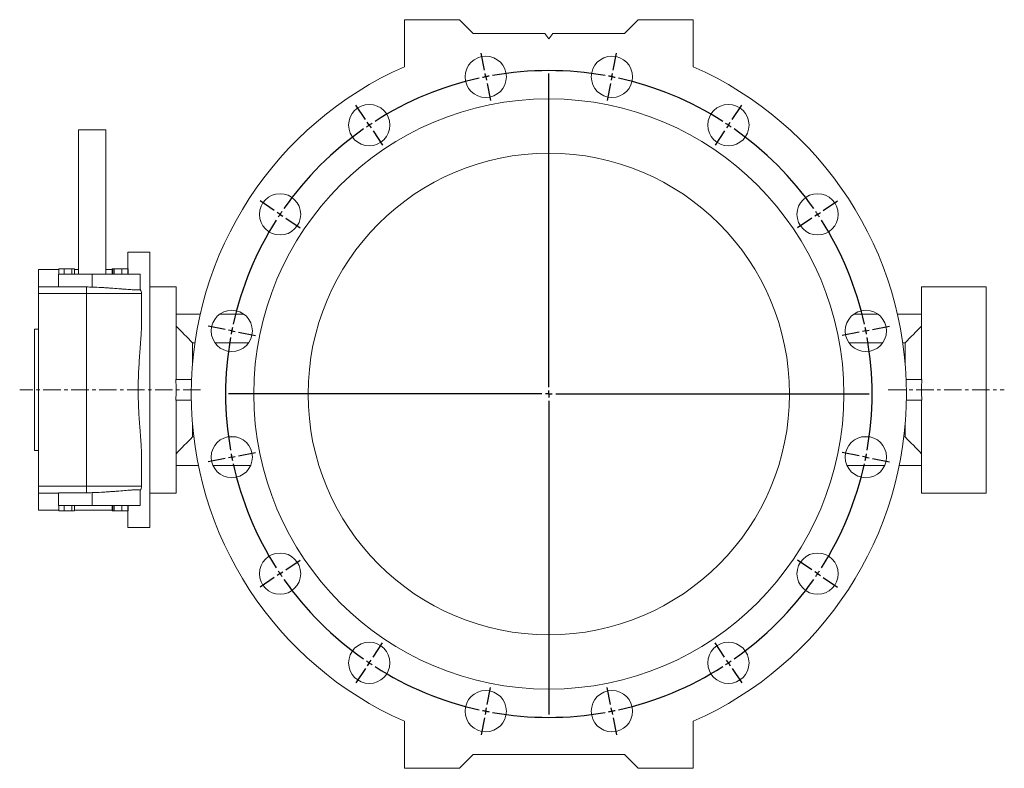
# Model space of a CAD drawing. Units: millimetres. Extents: x -233 to 882, y -140 to 773.
# Drawn here: x -233 to 483, y 229 to 773 of the extents above; entities that cross this region are included whole.
import ezdxf

# ---------------------------------------------------------------- set-up
doc = ezdxf.new("R2010")
doc.units = ezdxf.units.MM
doc.linetypes.add('CENTERX2', pattern=[20.32, 12.7, -2.54, 2.54, -2.54])
doc.layers.add('FORMAT', color=7, linetype='Continuous')

# ---------------------------------------------------------------- blocks, each defined once
blk = doc.blocks.new('SW_CENTERMARKSYMBOL_0')
at = {"layer": 'FORMAT', "color": 0}
for p, q in [((-0.98, 4.9), (-3.41, 17.16)), ((92.67, 4.9), (95.11, 17.16)), ((0, 0), (-0.49, 2.45)), ((0, 0), (0.49, -2.45)), ((45.85, -225.48), (45.85, 2.5)), ((91.69, 0), (91.2, -2.45)), ((91.69, 0), (92.18, 2.45)), ((0.98, -4.9), (3.41, -17.16)), ((90.72, -4.9), (88.28, -17.16)), ((-87.49, -30.93), (-94.44, -20.54)), ((179.18, -30.93), (186.13, -20.54)), ((-84.71, -35.09), (-86.1, -33.01)), ((-84.71, -35.09), (-83.32, -37.17)), ((176.41, -35.09), (175.02, -37.17)), ((176.41, -35.09), (177.79, -33.01)), ((-81.93, -39.25), (-74.99, -49.64)), ((173.63, -39.25), (166.68, -49.64)), ((-153.71, -97.15), (-164.1, -90.2)), ((245.4, -97.15), (255.79, -90.2)), ((-149.55, -99.93), (-151.63, -98.54)), ((-149.55, -99.93), (-147.47, -101.31)), ((241.24, -99.93), (239.16, -101.31)), ((241.24, -99.93), (243.32, -98.54)), ((-145.39, -102.7), (-135, -109.65)), ((237.08, -102.7), (226.69, -109.65)), ((-189.54, -183.66), (-201.8, -181.22)), ((-184.64, -184.64), (-187.09, -184.15)), ((-184.64, -184.64), (-182.19, -185.13)), ((-179.73, -185.61), (-167.47, -188.05)), ((271.43, -185.61), (259.17, -188.05)), ((276.33, -184.64), (273.88, -185.13)), ((276.33, -184.64), (278.78, -184.15)), ((281.23, -183.66), (293.49, -181.22)), ((45.85, -230.48), (45.85, -227.98)), ((40.85, -230.48), (-187.14, -230.48)), ((45.85, -230.48), (43.35, -230.48)), ((45.85, -230.48), (45.85, -232.98)), ((45.85, -230.48), (48.35, -230.48)), ((45.85, -235.48), (45.85, -463.47)), ((50.85, -230.48), (278.83, -230.48)), ((-189.54, -277.31), (-201.8, -279.74)), ((-184.64, -276.33), (-187.09, -276.82)), ((-184.64, -276.33), (-182.19, -275.84)), ((-179.73, -275.36), (-167.47, -272.92)), ((271.43, -275.36), (259.17, -272.92)), ((276.33, -276.33), (273.88, -275.84)), ((276.33, -276.33), (278.78, -276.82)), ((281.23, -277.31), (293.49, -279.74)), ((-145.39, -358.27), (-135, -351.32)), ((237.08, -358.27), (226.69, -351.32)), ((-153.71, -363.82), (-164.1, -370.77)), ((-149.55, -361.04), (-151.63, -362.43)), ((-149.55, -361.04), (-147.47, -359.65)), ((241.24, -361.04), (239.16, -359.65)), ((241.24, -361.04), (243.32, -362.43)), ((245.4, -363.82), (255.79, -370.77)), ((-81.93, -421.72), (-74.99, -411.33)), ((173.63, -421.72), (166.68, -411.33)), ((-84.71, -425.88), (-86.1, -427.96)), ((-84.71, -425.88), (-83.32, -423.8)), ((176.41, -425.88), (175.02, -423.8)), ((176.41, -425.88), (177.79, -427.96)), ((-87.49, -430.04), (-94.44, -440.43)), ((179.18, -430.04), (186.13, -440.43)), ((0.98, -456.07), (3.41, -443.81)), ((90.72, -456.07), (88.28, -443.81)), ((0, -460.97), (-0.49, -463.42)), ((0, -460.97), (0.49, -458.52)), ((91.69, -460.97), (91.2, -458.52)), ((91.69, -460.97), (92.18, -463.42)), ((-0.98, -465.87), (-3.41, -478.13)), ((92.67, -465.87), (95.11, -478.13))]:
    blk.add_line(p, q, dxfattribs=at)
for start, end in [(100.64047, 101.25), (79.96906, 100.03094), (78.75, 79.35953), (78.14047, 78.75), (102.46906, 122.53094), (101.25, 101.85953), (57.46906, 77.53094), (123.75, 124.35953), (123.14047, 123.75), (56.25, 56.85953), (55.64047, 56.25), (124.96906, 145.03094), (34.96906, 55.03094), (146.25, 146.85953), (145.64047, 146.25), (33.75, 34.35953), (33.14047, 33.75), (147.46906, 167.53094), (12.46906, 32.53094), (168.75, 169.35953), (168.14047, 168.75), (11.25, 11.85953), (10.64047, 11.25), (169.96906, 190.03094), (349.96906, 10.03094), (190.64047, 191.25), (191.25, 191.85953), (348.14047, 348.75), (348.75, 349.35953), (192.46906, 212.53094), (327.46906, 347.53094), (213.14047, 213.75), (213.75, 214.35953), (325.64047, 326.25), (326.25, 326.85953), (214.96906, 235.03094), (304.96906, 325.03094), (235.64047, 236.25), (236.25, 236.85953), (237.46906, 257.53094), (282.46906, 302.53094), (303.14047, 303.75), (303.75, 304.35953), (258.14047, 258.75), (258.75, 259.35953), (259.96906, 280.03094), (280.64047, 281.25), (281.25, 281.85953)]:
    blk.add_arc((45.85, -230.48), 235, start, end, dxfattribs=at)

msp = doc.modelspace()

# ---------------------------------------------------------------- linework, layer by layer
at = {"color": 7, "linetype": 'Continuous', "lineweight": 15}
for p, q in [((46.58, 739.27), (46.58, 773.41)), ((46.58, 773.41), (86.58, 773.41)), ((86.58, 773.41), (96.58, 763.41)), ((206.58, 763.41), (216.58, 773.41)), ((216.58, 773.41), (256.58, 773.41)), ((256.58, 773.41), (256.58, 739.27)), ((96.58, 763.41), (148.58, 763.41)), ((151.58, 759.41), (148.58, 763.41)), ((154.58, 763.41), (151.58, 759.41)), ((154.58, 763.41), (206.58, 763.41)), ((-190.42, 693.41), (-190.42, 588.41)), ((-190.42, 693.41), (-170.42, 693.41)), ((-170.42, 588.41), (-170.42, 693.41)), ((-138.42, 604.41), (-154.42, 604.41)), ((-154.42, 604.41), (-154.42, 592.41)), ((-138.42, 604.41), (-138.42, 404.41)), ((-204.55, 591.91), (-219.42, 591.91)), ((-219.42, 579.41), (-219.42, 591.91)), ((-204.92, 588.41), (-180.42, 588.41)), ((-204.92, 588.41), (-204.92, 579.18)), ((-204.55, 592.41), (-204.55, 588.41)), ((-204.55, 592.41), (-200.84, 592.41)), ((-200.84, 592.41), (-200.84, 588.41)), ((-200.84, 592.41), (-195.15, 592.41)), ((-195.15, 592.41), (-195.15, 588.41)), ((-195.15, 592.41), (-193.18, 592.41)), ((-193.18, 592.41), (-193.18, 588.41)), ((-190.42, 591.91), (-193.18, 591.91)), ((-180.42, 588.41), (-159.37, 588.41)), ((-165.74, 591.91), (-170.42, 591.91)), ((-165.74, 592.41), (-165.74, 588.41)), ((-165.74, 592.41), (-165.41, 592.41)), ((-165.41, 592.41), (-165.41, 588.41)), ((-165.41, 592.41), (-164.38, 592.41)), ((-164.38, 592.41), (-164.38, 588.41)), ((-164.38, 592.41), (-158.95, 592.41)), ((-159.37, 588.41), (-158.95, 588.41)), ((-158.95, 592.41), (-158.95, 588.41)), ((-158.95, 592.41), (-154.54, 592.41)), ((-158.95, 588.41), (-154.54, 588.41)), ((-154.54, 592.41), (-154.54, 588.41)), ((-154.54, 592.41), (-154.21, 592.41)), ((-154.54, 588.41), (-145.42, 588.41)), ((-154.21, 592.41), (-154.21, 588.41)), ((-145.42, 588.41), (-145.42, 577.37)), ((-219.42, 579.41), (-204.92, 579.41)), ((-219.42, 574.41), (-219.42, 579.41)), ((-219.42, 434.41), (-219.42, 574.41)), ((-184.42, 579.18), (-204.92, 579.18)), ((-144.42, 555.44), (-144.42, 574.41)), ((-119.42, 579.41), (-138.42, 579.41)), ((-119.42, 511.91), (-119.42, 579.41)), ((469.58, 579.41), (422.58, 579.41)), ((422.58, 511.91), (422.58, 579.41)), ((469.58, 579.41), (469.58, 504.41)), ((-119.42, 559.41), (-101.86, 559.41)), ((-87.69, 559.41), (-70.11, 559.41)), ((390.86, 559.41), (373.28, 559.41)), ((422.58, 559.41), (405.03, 559.41)), ((-219.42, 548.41), (-222.42, 548.41)), ((-222.42, 504.41), (-222.42, 548.41)), ((-107.42, 538.6), (-107.42, 524.2)), ((-105.74, 538.6), (-107.42, 538.6)), ((-66.65, 538.6), (-91.15, 538.6)), ((394.32, 538.6), (369.82, 538.6)), ((410.58, 538.6), (408.91, 538.6)), ((410.58, 524.2), (410.58, 538.6)), ((-108.2, 511.91), (-119.55, 511.91)), ((411.37, 511.91), (422.71, 511.91)), ((-222.42, 460.41), (-222.42, 504.41)), ((469.58, 504.41), (469.58, 429.41)), ((-108.38, 496.91), (-119.55, 496.91)), ((-119.42, 429.41), (-119.42, 496.91)), ((411.55, 496.91), (422.71, 496.91)), ((422.58, 429.41), (422.58, 496.91)), ((-107.42, 478.63), (-107.42, 470.23)), ((410.58, 470.23), (410.58, 478.63)), ((-107.42, 470.23), (-106.54, 470.23)), ((-82.08, 470.23), (-75.72, 470.23)), ((378.89, 470.23), (385.25, 470.23)), ((409.71, 470.23), (410.58, 470.23)), ((-222.42, 460.41), (-219.42, 460.41)), ((-144.42, 434.41), (-144.42, 453.38)), ((-119.42, 449.41), (-103.16, 449.41)), ((-92.58, 449.41), (-65.22, 449.41)), ((395.75, 449.41), (368.39, 449.41)), ((422.58, 449.41), (406.33, 449.41)), ((-219.42, 429.41), (-219.42, 434.41)), ((-204.92, 429.64), (-184.42, 429.64)), ((-204.92, 429.64), (-204.92, 420.41)), ((-145.42, 431.45), (-145.42, 420.41)), ((-204.92, 429.41), (-219.42, 429.41)), ((-219.42, 429.41), (-219.42, 416.91)), ((-138.42, 429.41), (-119.42, 429.41)), ((422.58, 429.41), (469.58, 429.41)), ((-219.42, 416.91), (-204.55, 416.91)), ((-204.92, 420.41), (-180.42, 420.41)), ((-204.55, 416.41), (-204.55, 420.41)), ((-204.55, 416.41), (-200.84, 416.41)), ((-200.84, 416.41), (-200.84, 420.41)), ((-200.84, 416.41), (-195.15, 416.41)), ((-195.15, 416.41), (-195.15, 420.41)), ((-195.15, 416.41), (-193.18, 416.41)), ((-193.18, 416.41), (-193.18, 420.41)), ((-193.18, 416.91), (-165.74, 416.91)), ((-180.42, 420.41), (-159.37, 420.41)), ((-165.74, 416.41), (-165.74, 420.41)), ((-165.74, 416.41), (-165.41, 416.41)), ((-165.41, 416.41), (-165.41, 420.41)), ((-165.41, 416.41), (-164.38, 416.41)), ((-164.38, 416.41), (-164.38, 420.41)), ((-164.38, 416.41), (-158.95, 416.41)), ((-159.37, 420.41), (-158.95, 420.41)), ((-158.95, 416.41), (-158.95, 420.41)), ((-158.95, 420.41), (-154.54, 420.41)), ((-158.95, 416.41), (-154.54, 416.41)), ((-154.54, 420.41), (-145.42, 420.41)), ((-154.54, 416.41), (-154.54, 420.41)), ((-154.54, 416.41), (-154.21, 416.41)), ((-154.42, 416.41), (-154.42, 404.41)), ((-154.21, 416.41), (-154.21, 420.41)), ((-154.42, 404.41), (-138.42, 404.41)), ((46.58, 263.56), (46.58, 229.41)), ((256.58, 229.41), (256.58, 263.56)), ((86.58, 229.41), (96.58, 239.41)), ((96.58, 239.41), (206.58, 239.41)), ((206.58, 239.41), (216.58, 229.41)), ((46.58, 229.41), (86.58, 229.41)), ((216.58, 229.41), (256.58, 229.41))]:
    msp.add_line(p, q, dxfattribs=at)
at = {"color": 8, "linetype": 'Continuous', "lineweight": 0}
for p, q in [((-180.42, 588.41), (-180.42, 579.11)), ((-184.42, 574.41), (-219.42, 574.41)), ((-184.42, 579.18), (-184.42, 574.41)), ((-184.42, 434.41), (-184.42, 574.41)), ((-144.42, 574.41), (-184.42, 574.41)), ((-219.42, 434.41), (-184.42, 434.41)), ((-184.42, 434.41), (-144.42, 434.41)), ((-184.42, 434.41), (-184.42, 429.64)), ((-180.42, 429.72), (-180.42, 420.41))]:
    msp.add_line(p, q, dxfattribs=at)
at = {"color": 7, "linetype": 'Continuous', "lineweight": 15}
for centre, radius in [((105.74, 731.9), 15), ((197.43, 731.9), 15), ((151.58, 501.41), 214.5), ((21.03, 696.81), 15), ((282.14, 696.81), 15), ((151.58, 501.41), 175), ((-43.81, 631.97), 15), ((346.98, 631.97), 15), ((-78.9, 547.26), 15), ((382.07, 547.26), 15), ((-78.9, 455.57), 15), ((382.07, 455.57), 15), ((-43.81, 370.85), 15), ((346.98, 370.85), 15), ((21.03, 306.02), 15), ((282.14, 306.02), 15), ((105.74, 270.93), 15), ((197.43, 270.93), 15)]:
    msp.add_circle(centre, radius, dxfattribs=at)
for centre, radius, start, end in [((151.58, 501.41), 260, 113.81884, 246.18116), ((151.58, 501.41), 260, 293.81884, 66.18116), ((-149.42, 574.41), 5, 0, 36.8699), ((-149.42, 434.41), 5, 323.1301, 0)]:
    msp.add_arc(centre, radius, start, end, dxfattribs=at)
for centre, start_param, end_param in [((-145.28, 504.41), 4.612222, 4.812556), ((448.45, 504.41), 1.470629, 1.670964)]:
    msp.add_ellipse(centre, major_axis=(0, 75), ratio=0.344828, start_param=start_param, end_param=end_param, dxfattribs=at)
for points, knots in [([(-180.42, 579.11), (-181.06, 579.13), (-182.39, 579.18), (-183.72, 579.18), (-184.42, 579.18)], [0, 0, 0, 0, 0.480394, 1, 1, 1, 1]), ([(-145.42, 577.37), (-145.42, 577.25), (-145.64, 577.16), (-146.31, 577.06), (-146.59, 577.04), (-147.26, 577.01), (-147.65, 577.01), (-148.53, 577.02), (-149.02, 577.04), (-149.83, 577.08), (-150.12, 577.09), (-150.71, 577.13), (-151.02, 577.15), (-152.62, 577.26), (-154.07, 577.38), (-156.49, 577.57), (-157.34, 577.64), (-158.67, 577.75), (-159.13, 577.79), (-160.05, 577.86), (-160.52, 577.9), (-162.9, 578.09), (-164.91, 578.24), (-167.55, 578.42), (-168.08, 578.45), (-169.17, 578.52), (-169.72, 578.56), (-171.37, 578.66), (-172.48, 578.72), (-175.83, 578.91), (-178.1, 579.02), (-180.42, 579.11)], [0, 0, 0, 0, 0.125, 0.125, 0.1875, 0.1875, 0.25, 0.25, 0.3125, 0.3125, 0.34375, 0.34375, 0.375, 0.375, 0.5, 0.5, 0.5625, 0.5625, 0.59375, 0.59375, 0.625, 0.625, 0.75, 0.75, 0.78125, 0.78125, 0.8125, 0.8125, 0.875, 0.875, 1, 1, 1, 1]), ([(-144.42, 453.38), (-144.42, 457.24), (-144.61, 461.21), (-145.01, 467.36), (-145.16, 469.44), (-145.4, 472.6), (-145.48, 473.67), (-145.64, 475.81), (-145.72, 476.89), (-146.12, 482.3), (-146.42, 486.67), (-146.83, 495.48), (-146.95, 499.93), (-146.95, 505.54), (-146.94, 506.67), (-146.91, 508.92), (-146.89, 510.05), (-146.81, 513.4), (-146.72, 515.62), (-146.41, 522.24), (-146.12, 526.59), (-145.64, 533.03), (-145.48, 535.16), (-145.24, 538.34), (-145.16, 539.4), (-145.01, 541.49), (-144.94, 542.53), (-144.61, 547.67), (-144.42, 551.63), (-144.42, 555.44)], [0, 0, 0, 0, 0.125, 0.125, 0.1875, 0.1875, 0.21875, 0.21875, 0.25, 0.25, 0.375, 0.375, 0.5, 0.5, 0.53125, 0.53125, 0.5625, 0.5625, 0.625, 0.625, 0.75, 0.75, 0.8125, 0.8125, 0.84375, 0.84375, 0.875, 0.875, 1, 1, 1, 1]), ([(-184.42, 429.64), (-183.72, 429.65), (-182.39, 429.65), (-181.06, 429.7), (-180.42, 429.72)], [0, 0, 0, 0, 0.519606, 1, 1, 1, 1]), ([(-180.42, 429.72), (-178.1, 429.81), (-175.83, 429.92), (-172.46, 430.1), (-171.35, 430.17), (-169.14, 430.31), (-168.06, 430.38), (-165.95, 430.52), (-164.91, 430.59), (-163.4, 430.71), (-162.9, 430.74), (-161.92, 430.82), (-161.43, 430.86), (-159.04, 431.04), (-157.28, 431.19), (-154.86, 431.39), (-154.09, 431.45), (-153, 431.53), (-152.64, 431.56), (-151.96, 431.61), (-151.63, 431.64), (-150.04, 431.74), (-148.96, 431.8), (-147.87, 431.82), (-147.66, 431.82), (-147.27, 431.81), (-147.09, 431.81), (-146.59, 431.79), (-146.31, 431.77), (-145.64, 431.67), (-145.42, 431.57), (-145.42, 431.45)], [0, 0, 0, 0, 0.125, 0.125, 0.1875, 0.1875, 0.25, 0.25, 0.3125, 0.3125, 0.34375, 0.34375, 0.375, 0.375, 0.5, 0.5, 0.5625, 0.5625, 0.59375, 0.59375, 0.625, 0.625, 0.75, 0.75, 0.78125, 0.78125, 0.8125, 0.8125, 0.875, 0.875, 1, 1, 1, 1])]:
    msp.add_open_spline(points, degree=3, knots=knots, dxfattribs=at)
for points in [[(-107.42, 538.6), (-111.4, 542.68), (-115.41, 546.75), (-119.42, 550.81)], [(422.58, 550.81), (418.58, 546.75), (414.57, 542.68), (410.58, 538.6)], [(-119.42, 458.02), (-115.41, 462.08), (-111.4, 466.14), (-107.42, 470.23)], [(410.58, 470.23), (414.57, 466.14), (418.58, 462.08), (422.58, 458.02)]]:
    msp.add_open_spline(points, degree=3, dxfattribs=at)
at = {"layer": 'FORMAT', "color": 7, "linetype": 'CENTERX2', "lineweight": 0}
for p, q in [((-101.65, 504.41), (-233.09, 504.41)), ((398.34, 504.41), (482.71, 504.41))]:
    msp.add_line(p, q, dxfattribs=at)

# ---------------------------------------------------------------- block references
at = {"layer": 'FORMAT', "color": 7}
msp.add_blockref('SW_CENTERMARKSYMBOL_0', (105.74, 731.9), dxfattribs=at)

doc.saveas('drawing.dxf')
